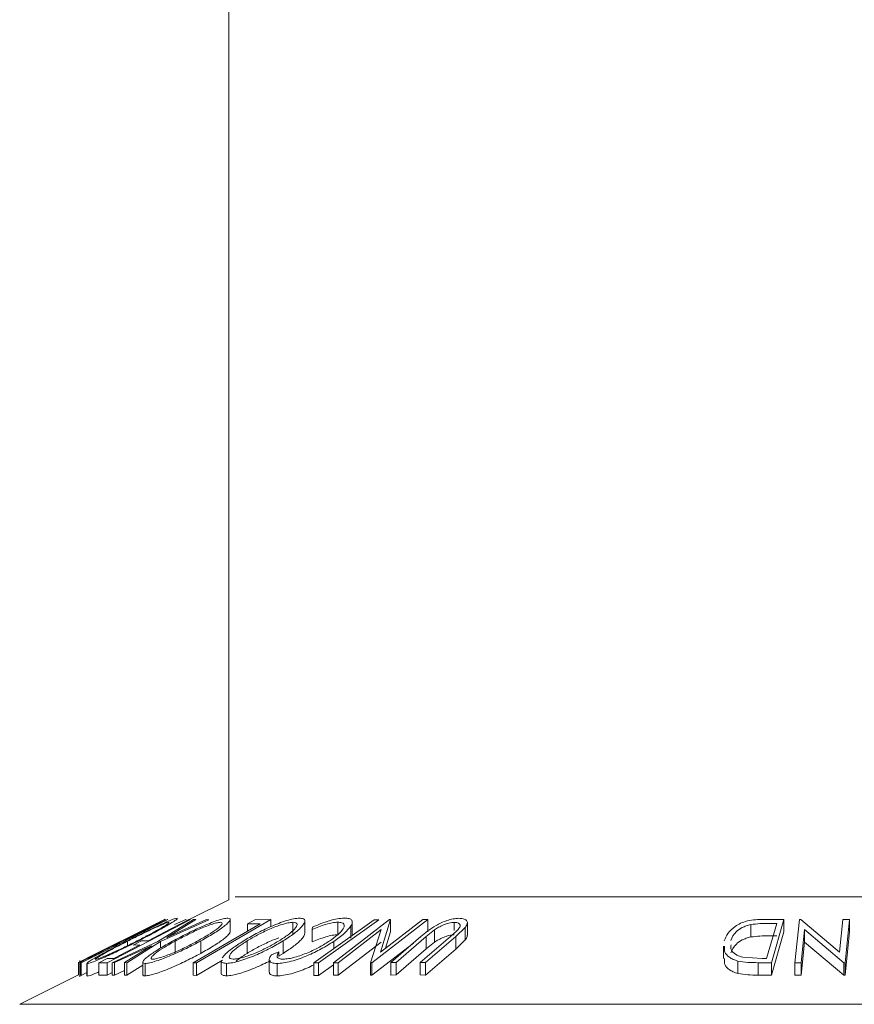
# Model space of a CAD drawing. Units: millimetres. Extents: x 5 to 292, y 5 to 205.
# Drawn here: x 31 to 32, y 142 to 143 of the extents above; entities that cross this region are included whole.
import ezdxf

# ---------------------------------------------------------------- set-up
doc = ezdxf.new("R2010")
doc.units = ezdxf.units.MM

msp = doc.modelspace()

# ---------------------------------------------------------------- linework, layer by layer
at = {"color": 7, "linetype": 'Continuous', "lineweight": 18}
for p, q in [((31.29859, 192.75924), (31.29859, 141.87252)), ((31.29859, 141.87252), (31.25319, 141.84982)), ((31.22488, 141.84986), (31.12589, 141.80038)), ((31.22863, 141.84983), (31.12911, 141.79995)), ((31.25466, 141.84978), (31.1588, 141.80025)), ((31.18086, 141.82678), (31.2252, 141.84978)), ((31.22586, 141.84989), (31.18151, 141.82675)), ((31.21726, 141.82444), (31.25817, 141.84974)), ((31.27592, 141.84973), (31.22004, 141.82444)), ((31.22524, 141.85012), (31.22488, 141.84986)), ((31.2252, 141.84978), (31.22586, 141.84989)), ((31.26092, 141.84986), (31.22764, 141.82919)), ((31.22764, 141.82919), (31.27317, 141.84986)), ((31.22809, 141.84991), (31.22863, 141.84983)), ((31.24927, 141.84986), (31.23644, 141.84412)), ((31.24962, 141.84983), (31.24927, 141.84986)), ((31.25281, 141.84983), (31.25466, 141.84978)), ((31.25817, 141.84974), (31.26092, 141.84986)), ((31.34694, 141.84977), (31.2616, 141.79997)), ((31.27317, 141.84986), (31.27592, 141.84973)), ((31.30037, 141.83553), (31.30037, 141.84982)), ((31.32032, 141.8449), (31.32856, 141.84971)), ((31.32856, 141.84971), (31.34694, 141.84977)), ((31.34694, 141.84172), (31.34694, 141.84977)), ((31.39659, 141.79992), (31.46583, 141.84971)), ((31.4189, 141.80014), (31.48344, 141.84984)), ((31.52746, 141.84986), (31.46292, 141.80015)), ((31.46583, 141.84971), (31.47113, 141.84971)), ((31.47289, 141.81239), (31.52167, 141.84997)), ((31.4847, 141.84987), (31.47289, 141.81239)), ((31.48344, 141.84984), (31.4847, 141.84987)), ((31.4847, 141.83558), (31.4847, 141.84987)), ((31.52167, 141.84997), (31.52746, 141.84986)), ((31.52746, 141.83557), (31.52746, 141.84986)), ((31.91353, 141.8501), (31.93675, 141.84985)), ((31.93675, 141.84985), (31.92229, 141.80009)), ((31.93675, 141.83557), (31.93675, 141.84985)), ((31.94939, 141.80011), (31.95451, 141.84986)), ((31.95451, 141.84986), (31.95617, 141.84989)), ((31.95617, 141.84989), (32.00069, 141.81236)), ((32.00069, 141.81236), (32.00456, 141.84997)), ((32.00456, 141.84997), (32.01216, 141.84985)), ((32.01216, 141.84985), (32.00704, 141.8001)), ((32.01216, 141.83557), (32.01216, 141.84985)), ((31.13562, 141.8053), (31.21564, 141.8453)), ((31.21564, 141.8453), (31.21576, 141.84539)), ((31.33488, 141.84501), (31.32032, 141.8449)), ((31.32032, 141.83651), (31.32032, 141.8449)), ((31.37241, 141.83244), (31.37241, 141.84673)), ((31.38615, 141.8341), (31.38615, 141.84838)), ((31.39453, 141.83835), (31.39499, 141.84119)), ((31.39453, 141.82407), (31.39453, 141.83835)), ((31.42412, 141.83249), (31.42412, 141.84677)), ((31.47384, 141.8383), (31.42443, 141.80024)), ((31.43913, 141.82829), (31.43913, 141.84258)), ((31.44066, 141.83265), (31.44066, 141.84693)), ((31.4617, 141.80017), (31.47384, 141.8383)), ((31.53512, 141.83807), (31.52553, 141.83032)), ((31.53512, 141.82379), (31.53512, 141.83807)), ((31.5579, 141.8371), (31.5579, 141.84656)), ((31.57045, 141.84066), (31.55949, 141.83022)), ((31.57045, 141.82638), (31.57045, 141.84066)), ((31.5729, 141.83178), (31.5729, 141.84607)), ((31.8986, 141.82983), (31.8986, 141.84411)), ((31.91671, 141.80503), (31.9284, 141.84526)), ((31.9284, 141.84526), (31.91997, 141.84535)), ((31.96054, 141.8383), (31.95663, 141.80021)), ((32.00544, 141.80013), (31.96054, 141.8383)), ((31.96054, 141.82402), (31.96054, 141.8383)), ((31.18151, 141.82675), (31.18182, 141.82672)), ((31.4847, 141.83558), (31.47884, 141.81697)), ((31.48488, 141.80034), (31.51949, 141.83023)), ((31.52553, 141.83032), (31.49092, 141.80043)), ((31.51884, 141.80042), (31.55345, 141.83032)), ((31.55949, 141.83022), (31.52488, 141.80033)), ((31.52553, 141.81604), (31.52553, 141.83032)), ((31.55345, 141.83032), (31.56086, 141.83694)), ((31.55949, 141.81593), (31.55949, 141.83022)), ((31.57045, 141.82638), (31.55949, 141.81593)), ((31.9284, 141.83098), (31.91997, 141.83107)), ((31.93675, 141.83557), (31.92229, 141.7858)), ((32.01216, 141.83557), (32.00704, 141.78582)), ((31.16475, 141.80025), (31.21726, 141.82444)), ((31.1664, 141.80517), (31.19637, 141.82066)), ((31.20977, 141.81976), (31.16748, 141.80035)), ((31.17214, 141.82187), (31.17136, 141.822)), ((31.17878, 141.80035), (31.20977, 141.81976)), ((31.22004, 141.82444), (31.18152, 141.80024)), ((31.18236, 141.81986), (31.18236, 141.82502)), ((31.18891, 141.82056), (31.19838, 141.82545)), ((31.19637, 141.82066), (31.18891, 141.82056)), ((31.19838, 141.82545), (31.20584, 141.82555)), ((31.22004, 141.8169), (31.22004, 141.82444)), ((31.23721, 141.81085), (31.23721, 141.82514)), ((31.26638, 141.81093), (31.26638, 141.82522)), ((31.31964, 141.81093), (31.31964, 141.82521)), ((31.36111, 141.81098), (31.36111, 141.82527)), ((31.41925, 141.81622), (31.41925, 141.82474)), ((31.47384, 141.82401), (31.42443, 141.78595)), ((31.51099, 141.82288), (31.46292, 141.78586)), ((31.52553, 141.81604), (31.49092, 141.78614)), ((31.55949, 141.81593), (31.52488, 141.78605)), ((31.53512, 141.82379), (31.52553, 141.81604)), ((31.86733, 141.81942), (31.86733, 141.80514)), ((31.96054, 141.82402), (31.95663, 141.78593)), ((32.00544, 141.78585), (31.96054, 141.82402)), ((31.13569, 141.80535), (31.13562, 141.8053)), ((31.13738, 141.80497), (31.13832, 141.80491)), ((31.14949, 141.80019), (31.15894, 141.80507)), ((31.15894, 141.80507), (31.1664, 141.80517)), ((31.34523, 141.8038), (31.34523, 141.78951)), ((31.34789, 141.80946), (31.35627, 141.81257)), ((31.35627, 141.80726), (31.35627, 141.81257)), ((31.36111, 141.81098), (31.35627, 141.80825)), ((31.8894, 141.80658), (31.91155, 141.80509)), ((31.91155, 141.80509), (31.91671, 141.80503)), ((31.12763, 141.80133), (31.12567, 141.80035)), ((31.12589, 141.80038), (31.12611, 141.80057)), ((31.12589, 141.7861), (31.12589, 141.80038)), ((31.12763, 141.80267), (31.12763, 141.78387)), ((31.12804, 141.80007), (31.12822, 141.80076)), ((31.12911, 141.79995), (31.12804, 141.80007)), ((31.12804, 141.78578), (31.12804, 141.80007)), ((31.12911, 141.78567), (31.12911, 141.79995)), ((31.13563, 141.79952), (31.13563, 141.78524)), ((31.13602, 141.78483), (31.13602, 141.79912)), ((31.1588, 141.80025), (31.14949, 141.80019)), ((31.14949, 141.78591), (31.14949, 141.80019)), ((31.1588, 141.78596), (31.1588, 141.80025)), ((31.16748, 141.80035), (31.16475, 141.80025)), ((31.16475, 141.78596), (31.16475, 141.80025)), ((31.16748, 141.78607), (31.16748, 141.80035)), ((31.18152, 141.80024), (31.17878, 141.80035)), ((31.17878, 141.78606), (31.17878, 141.80035)), ((31.18152, 141.78595), (31.18152, 141.80024)), ((31.19976, 141.79741), (31.18152, 141.78595)), ((31.19976, 141.801), (31.19976, 141.78672)), ((31.20266, 141.78509), (31.20266, 141.79938)), ((31.2616, 141.79997), (31.25778, 141.80001)), ((31.25778, 141.78573), (31.25778, 141.80001)), ((31.29129, 141.803), (31.2616, 141.78568)), ((31.2616, 141.78568), (31.2616, 141.79997)), ((31.28982, 141.80249), (31.28982, 141.7882)), ((31.29609, 141.78517), (31.29609, 141.79946)), ((31.35419, 141.78508), (31.35419, 141.79937)), ((31.40189, 141.79991), (31.39659, 141.79992)), ((31.39659, 141.78563), (31.39659, 141.79992)), ((31.40189, 141.78563), (31.40189, 141.79991)), ((31.4189, 141.79786), (31.40189, 141.78563)), ((31.42443, 141.80024), (31.4189, 141.80014)), ((31.4189, 141.78585), (31.4189, 141.80014)), ((31.42443, 141.78595), (31.42443, 141.80024)), ((31.46292, 141.80015), (31.4617, 141.80017)), ((31.4617, 141.78589), (31.4617, 141.80017)), ((31.46292, 141.78586), (31.46292, 141.80015)), ((31.49092, 141.80043), (31.48488, 141.80034)), ((31.48488, 141.78605), (31.48488, 141.80034)), ((31.49092, 141.78614), (31.49092, 141.80043)), ((31.52488, 141.80033), (31.51884, 141.80042)), ((31.51884, 141.78614), (31.51884, 141.80042)), ((31.52488, 141.78605), (31.52488, 141.80033)), ((31.88392, 141.78781), (31.88392, 141.80209)), ((31.92229, 141.80009), (31.90717, 141.80027)), ((31.90717, 141.78599), (31.90717, 141.80027)), ((31.92229, 141.7858), (31.92229, 141.80009)), ((31.95663, 141.80021), (31.94939, 141.80011)), ((31.94939, 141.78582), (31.94939, 141.80011)), ((31.95663, 141.78593), (31.95663, 141.80021)), ((32.00704, 141.8001), (32.00544, 141.80013)), ((32.00544, 141.78585), (32.00544, 141.80013)), ((32.00704, 141.78582), (32.00704, 141.8001)), ((31.12589, 141.78617), (31.05838, 141.75242)), ((31.12911, 141.78567), (31.12804, 141.78578)), ((31.13563, 141.78894), (31.12911, 141.78567)), ((31.13602, 141.78483), (31.13594, 141.78524)), ((31.1588, 141.78596), (31.14949, 141.78591)), ((31.16475, 141.78903), (31.1588, 141.78596)), ((31.16748, 141.78607), (31.16475, 141.78596)), ((31.17878, 141.79125), (31.16748, 141.78607)), ((31.18152, 141.78595), (31.17878, 141.78606)), ((31.2616, 141.78568), (31.25778, 141.78573)), ((31.40189, 141.78563), (31.39659, 141.78563)), ((31.42443, 141.78595), (31.4189, 141.78585)), ((31.46292, 141.78586), (31.4617, 141.78589)), ((31.49092, 141.78614), (31.48488, 141.78605)), ((31.52488, 141.78605), (31.51884, 141.78614)), ((31.92229, 141.7858), (31.90717, 141.78599)), ((31.95663, 141.78593), (31.94939, 141.78582)), ((32.00704, 141.78582), (32.00544, 141.78585))]:
    msp.add_line(p, q, dxfattribs=at)
at = {"color": 8, "linetype": 'Continuous', "lineweight": 18}
for p, q in [((31.30588, 141.87617), (32.74272, 141.87617)), ((31.05838, 141.75242), (32.99023, 141.75242))]:
    msp.add_line(p, q, dxfattribs=at)
at = {"color": 7, "linetype": 'Continuous', "lineweight": 18, "flags": 128}
for points in [[(31.18182, 141.82672), (31.20773, 141.8397), (31.22809, 141.84991)], [(31.20584, 141.82555), (31.23214, 141.83915), (31.25281, 141.84983)], [(31.47113, 141.84971), (31.43236, 141.82182), (31.40189, 141.79991)], [(31.25778, 141.80001), (31.30096, 141.82521), (31.33488, 141.84501)], [(31.13832, 141.80491), (31.15726, 141.81441), (31.17214, 141.82187)]]:
    msp.add_lwpolyline(points, dxfattribs=at)
at = {"color": 7, "linetype": 'Continuous', "lineweight": 18}
for points, knots in [([(31.18108, 141.82486), (31.18684, 141.82776), (31.19832, 141.83353), (31.21556, 141.84184), (31.22892, 141.84795), (31.23662, 141.851), (31.23839, 141.85135), (31.23927, 141.85153)], [0, 0, 0, 0, 0.2505189, 0.4989719, 0.7490692, 0.8742662, 1, 1, 1, 1]), ([(31.23927, 141.85153), (31.23948, 141.85136), (31.23992, 141.85102), (31.23715, 141.84881), (31.23214, 141.8456), (31.22387, 141.84069), (31.21135, 141.83374), (31.20017, 141.82799), (31.19455, 141.8251)], [0, 0, 0, 0, 0.125312, 0.2499848, 0.375356, 0.5008378, 0.7492752, 1, 1, 1, 1]), ([(31.23408, 141.82498), (31.23951, 141.82788), (31.25032, 141.83364), (31.26795, 141.84193), (31.28273, 141.848), (31.2927, 141.851), (31.29596, 141.85135), (31.2976, 141.85153)], [0, 0, 0, 0, 0.250668, 0.4991764, 0.7492877, 0.8743351, 1, 1, 1, 1]), ([(31.2976, 141.85153), (31.29861, 141.85136), (31.30065, 141.85103), (31.30035, 141.84885), (31.29748, 141.84567), (31.29169, 141.84078), (31.2816, 141.83385), (31.27147, 141.8281), (31.26638, 141.82522)], [0, 0, 0, 0, 0.1252383, 0.2498599, 0.3751925, 0.5007777, 0.7493948, 1, 1, 1, 1]), ([(31.31517, 141.82505), (31.32006, 141.82794), (31.3298, 141.8337), (31.34692, 141.84198), (31.36219, 141.84802), (31.3736, 141.85104), (31.37792, 141.85138), (31.38008, 141.85155)], [0, 0, 0, 0, 0.2507452, 0.4993416, 0.7495585, 0.8746023, 1, 1, 1, 1]), ([(31.38008, 141.85155), (31.38171, 141.85138), (31.38495, 141.85105), (31.38658, 141.84884), (31.38554, 141.84566), (31.38197, 141.84078), (31.37429, 141.83387), (31.36552, 141.82814), (31.36111, 141.82527)], [0, 0, 0, 0, 0.1254441, 0.2502341, 0.3756306, 0.5010887, 0.7494995, 1, 1, 1, 1]), ([(31.39499, 141.84119), (31.39813, 141.84255), (31.40439, 141.84525), (31.41418, 141.84863), (31.42373, 141.85097), (31.42882, 141.8513), (31.43138, 141.85147)], [0, 0, 0, 0, 0.24975492, 0.49865366, 0.7485875, 1, 1, 1, 1]), ([(31.43138, 141.85147), (31.43338, 141.85137), (31.43737, 141.85117), (31.44043, 141.8492), (31.44097, 141.84624), (31.43975, 141.8438), (31.43913, 141.84258)], [0, 0, 0, 0, 0.250551, 0.5004375, 0.7497178, 1, 1, 1, 1]), ([(31.51949, 141.83023), (31.52458, 141.83462), (31.53096, 141.84013), (31.54277, 141.84613), (31.54932, 141.84879), (31.55655, 141.85081), (31.56086, 141.85112), (31.56302, 141.85127)], [0, 0, 0, 0, 0.498787, 0.6243182, 0.7496135, 0.8743805, 1, 1, 1, 1]), ([(31.56302, 141.85127), (31.56421, 141.85124), (31.56661, 141.85117), (31.57034, 141.85028), (31.57297, 141.84815), (31.57308, 141.84463), (31.57132, 141.84199), (31.57045, 141.84066)], [0, 0, 0, 0, 0.1252631, 0.2500782, 0.4998453, 0.7496734, 1, 1, 1, 1]), ([(31.86824, 141.82552), (31.86937, 141.82834), (31.87162, 141.83395), (31.87857, 141.8408), (31.88662, 141.84564), (31.89463, 141.84854), (31.90408, 141.84993), (31.91037, 141.85004), (31.91353, 141.8501)], [0, 0, 0, 0, 0.2500469, 0.4985592, 0.6245441, 0.7488971, 0.8735215, 1, 1, 1, 1]), ([(31.22975, 141.84669), (31.22899, 141.84652), (31.22746, 141.84618), (31.22261, 141.84426), (31.21681, 141.84173), (31.20808, 141.83771), (31.1963, 141.83203), (31.187, 141.82735), (31.18236, 141.82502)], [0, 0, 0, 0, 0.126073, 0.2517211, 0.3765314, 0.502073, 0.7515414, 1, 1, 1, 1]), ([(31.19326, 141.82526), (31.1978, 141.82759), (31.20685, 141.83224), (31.21894, 141.83892), (31.22706, 141.8438), (31.23022, 141.84625), (31.22991, 141.84654), (31.22975, 141.84669)], [0, 0, 0, 0, 0.2507118, 0.499895, 0.7496662, 0.874756, 1, 1, 1, 1]), ([(31.21576, 141.84539), (31.21594, 141.84548), (31.21613, 141.84558), (31.21536, 141.84516), (31.21528, 141.84512)], [0, 0, 0, 0, 0.8984658, 1, 1, 1, 1]), ([(31.28888, 141.8467), (31.28752, 141.84654), (31.28482, 141.84623), (31.27861, 141.84432), (31.27183, 141.84182), (31.26232, 141.83782), (31.25034, 141.83213), (31.24158, 141.82747), (31.23721, 141.82514)], [0, 0, 0, 0, 0.1260552, 0.2516898, 0.3763997, 0.5019505, 0.7514393, 1, 1, 1, 1]), ([(31.26324, 141.82538), (31.26735, 141.82771), (31.27555, 141.83235), (31.28534, 141.83901), (31.29074, 141.84384), (31.29132, 141.84628), (31.28969, 141.84656), (31.28888, 141.8467)], [0, 0, 0, 0, 0.2506833, 0.499891, 0.7496718, 0.8747482, 1, 1, 1, 1]), ([(31.37241, 141.84673), (31.3706, 141.84656), (31.367, 141.84623), (31.35996, 141.84432), (31.35269, 141.84182), (31.34299, 141.83785), (31.33145, 141.83218), (31.32357, 141.82754), (31.31964, 141.82521)], [0, 0, 0, 0, 0.1260742, 0.2517358, 0.3765934, 0.5021529, 0.751563, 1, 1, 1, 1]), ([(31.35661, 141.82542), (31.36018, 141.82774), (31.3673, 141.83237), (31.37478, 141.83902), (31.37782, 141.84386), (31.37629, 141.8463), (31.3737, 141.84658), (31.37241, 141.84673)], [0, 0, 0, 0, 0.2506879, 0.4998919, 0.7496678, 0.8747604, 1, 1, 1, 1]), ([(31.42412, 141.84677), (31.42206, 141.84664), (31.41796, 141.84638), (31.40749, 141.84369), (31.39971, 141.84049), (31.39453, 141.83835)], [0, 0, 0, 0, 0.2501219, 0.5006717, 1, 1, 1, 1]), ([(31.41466, 141.82533), (31.41799, 141.82771), (31.42461, 141.83246), (31.42984, 141.83819), (31.43167, 141.8422), (31.43146, 141.84474), (31.42898, 141.84643), (31.42574, 141.84666), (31.42412, 141.84677)], [0, 0, 0, 0, 0.2500373, 0.4978781, 0.623252, 0.7488875, 0.8742142, 1, 1, 1, 1]), ([(31.43913, 141.84258), (31.4369, 141.83973), (31.43244, 141.83402), (31.42365, 141.82783), (31.41925, 141.82474)], [0, 0, 0, 0, 0.4995871, 1, 1, 1, 1]), ([(31.5579, 141.84656), (31.55693, 141.84651), (31.555, 141.84642), (31.55065, 141.84553), (31.54528, 141.84373), (31.53966, 141.84101), (31.53663, 141.83905), (31.53512, 141.83807)], [0, 0, 0, 0, 0.1253676, 0.2507686, 0.500274, 0.7495317, 1, 1, 1, 1]), ([(31.56086, 141.83694), (31.56191, 141.83805), (31.56399, 141.84028), (31.56512, 141.84346), (31.56335, 141.84536), (31.56084, 141.84641), (31.55888, 141.84651), (31.5579, 141.84656)], [0, 0, 0, 0, 0.2497682, 0.4984076, 0.7479428, 0.8737176, 1, 1, 1, 1]), ([(31.8986, 141.84411), (31.89682, 141.84364), (31.89326, 141.84269), (31.88731, 141.84003), (31.87932, 141.8345), (31.87712, 141.82923), (31.87565, 141.82572)], [0, 0, 0, 0, 0.1260043, 0.2517316, 0.5015573, 1, 1, 1, 1]), ([(31.91997, 141.84535), (31.91639, 141.84538), (31.90926, 141.84543), (31.90214, 141.84455), (31.8986, 141.84411)], [0, 0, 0, 0, 0.50197147, 1, 1, 1, 1]), ([(31.15222, 141.81318), (31.15557, 141.81486), (31.16223, 141.81819), (31.17044, 141.82222), (31.17561, 141.82467), (31.17934, 141.82635), (31.18025, 141.82661), (31.18086, 141.82678)], [0, 0, 0, 0, 0.2511258, 0.4990162, 0.6228059, 0.7468294, 1, 1, 1, 1]), ([(31.30002, 141.83553), (31.30006, 141.83518), (31.30019, 141.8342), (31.29739, 141.83133), (31.29171, 141.82649), (31.28155, 141.81953), (31.27143, 141.8138), (31.26638, 141.81093)], [0, 0, 0, 0, 0.0838589, 0.2369629, 0.390401, 0.6956486, 1, 1, 1, 1]), ([(31.3563, 141.8287), (31.3551, 141.8283), (31.35149, 141.82709), (31.34298, 141.82353), (31.33145, 141.81791), (31.32357, 141.81325), (31.31964, 141.81093)], [0, 0, 0, 0, 0.09102591, 0.27410114, 0.63775998, 1, 1, 1, 1]), ([(31.38605, 141.8341), (31.38592, 141.83326), (31.38563, 141.83137), (31.38196, 141.82652), (31.37429, 141.81957), (31.3655, 141.81384), (31.36111, 141.81098)], [0, 0, 0, 0, 0.1440586, 0.3235126, 0.6622882, 1, 1, 1, 1]), ([(31.42412, 141.83249), (31.42206, 141.83236), (31.41796, 141.83209), (31.40749, 141.82941), (31.39971, 141.8262), (31.39453, 141.82407)], [0, 0, 0, 0, 0.2501219, 0.5006717, 1, 1, 1, 1]), ([(31.5579, 141.83227), (31.55693, 141.83223), (31.555, 141.83214), (31.55065, 141.83125), (31.54528, 141.82945), (31.53966, 141.82673), (31.53663, 141.82477), (31.53512, 141.82379)], [0, 0, 0, 0, 0.1253676, 0.2507686, 0.500274, 0.7495317, 1, 1, 1, 1]), ([(31.57255, 141.83178), (31.57263, 141.83129), (31.57288, 141.82967), (31.57144, 141.82773), (31.57045, 141.82638)], [0, 0, 0, 0, 0.3053211, 1, 1, 1, 1]), ([(31.8986, 141.82983), (31.89682, 141.82935), (31.89326, 141.8284), (31.88731, 141.82575), (31.87932, 141.82021), (31.87712, 141.81494), (31.87565, 141.81143)], [0, 0, 0, 0, 0.1260043, 0.2517316, 0.5015573, 1, 1, 1, 1]), ([(31.91997, 141.83107), (31.91639, 141.83109), (31.90926, 141.83115), (31.90214, 141.83026), (31.8986, 141.82983)], [0, 0, 0, 0, 0.5019715, 1, 1, 1, 1]), ([(31.13602, 141.79912), (31.13578, 141.79927), (31.13531, 141.79957), (31.13797, 141.80159), (31.14301, 141.80464), (31.15139, 141.80939), (31.16413, 141.81621), (31.17541, 141.82197), (31.18108, 141.82486)], [0, 0, 0, 0, 0.125267, 0.2496637, 0.3748971, 0.5006121, 0.7491835, 1, 1, 1, 1]), ([(31.19455, 141.8251), (31.18882, 141.82224), (31.17738, 141.81653), (31.16288, 141.80975), (31.15206, 141.80496), (31.14471, 141.80188), (31.1387, 141.79963), (31.13691, 141.79929), (31.13602, 141.79912)], [0, 0, 0, 0, 0.24958682, 0.49775407, 0.62333089, 0.74859697, 0.87400541, 1, 1, 1, 1]), ([(31.18236, 141.82502), (31.17783, 141.8227), (31.16877, 141.81807), (31.15844, 141.81254), (31.15171, 141.80871), (31.14781, 141.80631), (31.14526, 141.80448), (31.14548, 141.80416), (31.14559, 141.804)], [0, 0, 0, 0, 0.2499794, 0.4991031, 0.6244437, 0.7495785, 0.8750422, 1, 1, 1, 1]), ([(31.14559, 141.804), (31.14635, 141.80416), (31.14785, 141.80447), (31.15286, 141.80638), (31.15876, 141.80885), (31.16753, 141.81275), (31.17934, 141.81829), (31.18863, 141.82294), (31.19326, 141.82526)], [0, 0, 0, 0, 0.1256544, 0.2511074, 0.3761616, 0.5016282, 0.7512145, 1, 1, 1, 1]), ([(31.17136, 141.822), (31.1711, 141.82196), (31.1707, 141.8219), (31.16868, 141.82104), (31.16611, 141.81984), (31.16302, 141.81835), (31.15858, 141.81617), (31.15507, 141.81442), (31.15276, 141.81327)], [0, 0, 0, 0, 0.2507209, 0.3759679, 0.5009647, 0.6201516, 0.7501351, 1, 1, 1, 1]), ([(31.20266, 141.79938), (31.20161, 141.79953), (31.19953, 141.79982), (31.19973, 141.80183), (31.20259, 141.80485), (31.20842, 141.80956), (31.21873, 141.81635), (31.22895, 141.8221), (31.23408, 141.82498)], [0, 0, 0, 0, 0.1255191, 0.2500137, 0.3752703, 0.5010429, 0.7495117, 1, 1, 1, 1]), ([(31.26638, 141.82522), (31.26098, 141.82236), (31.25021, 141.81666), (31.23544, 141.8099), (31.22372, 141.80514), (31.21524, 141.8021), (31.2076, 141.7999), (31.20431, 141.79955), (31.20266, 141.79938)], [0, 0, 0, 0, 0.2497496, 0.4979008, 0.623505, 0.7488726, 0.8742027, 1, 1, 1, 1]), ([(31.23721, 141.82514), (31.2331, 141.82282), (31.2249, 141.8182), (31.21647, 141.81268), (31.2118, 141.80889), (31.20964, 141.8065), (31.20903, 141.80468), (31.21059, 141.80438), (31.21137, 141.80423)], [0, 0, 0, 0, 0.2499374, 0.4990521, 0.6244155, 0.7495362, 0.8750238, 1, 1, 1, 1]), ([(31.21137, 141.80423), (31.21275, 141.80439), (31.21551, 141.80472), (31.2218, 141.8066), (31.22862, 141.80904), (31.23815, 141.8129), (31.25013, 141.81844), (31.25888, 141.82307), (31.26324, 141.82538)], [0, 0, 0, 0, 0.1260104, 0.2515906, 0.3761413, 0.5016526, 0.7512356, 1, 1, 1, 1]), ([(31.29122, 141.80578), (31.29185, 141.80668), (31.29407, 141.80987), (31.30192, 141.81646), (31.31074, 141.82218), (31.31517, 141.82505)], [0, 0, 0, 0, 0.1653669, 0.580796, 1, 1, 1, 1]), ([(31.36111, 141.82527), (31.35626, 141.82241), (31.34658, 141.81673), (31.33228, 141.81), (31.32038, 141.80524), (31.31135, 141.80219), (31.30267, 141.79999), (31.29829, 141.79964), (31.29609, 141.79946)], [0, 0, 0, 0, 0.2495343, 0.4975224, 0.6230389, 0.7484252, 0.8738849, 1, 1, 1, 1]), ([(31.31964, 141.82521), (31.31608, 141.8229), (31.30895, 141.81829), (31.30248, 141.81279), (31.29961, 141.80898), (31.29895, 141.80659), (31.29991, 141.80476), (31.30246, 141.80446), (31.30374, 141.80431)], [0, 0, 0, 0, 0.2498331, 0.4990019, 0.6243891, 0.7494868, 0.8750001, 1, 1, 1, 1]), ([(31.30374, 141.80431), (31.30555, 141.80447), (31.30916, 141.8048), (31.31625, 141.80668), (31.32353, 141.80911), (31.33324, 141.81297), (31.34481, 141.81849), (31.35268, 141.82312), (31.35661, 141.82542)], [0, 0, 0, 0, 0.1260335, 0.2516091, 0.3761032, 0.5016129, 0.7512257, 1, 1, 1, 1]), ([(31.41925, 141.82474), (31.4147, 141.82186), (31.40564, 141.81612), (31.39153, 141.80936), (31.37953, 141.8047), (31.37027, 141.80173), (31.36136, 141.79981), (31.35658, 141.79952), (31.35419, 141.79937)], [0, 0, 0, 0, 0.2502427, 0.4981863, 0.6235928, 0.7491848, 0.8743353, 1, 1, 1, 1]), ([(31.36137, 141.80425), (31.36334, 141.80441), (31.3673, 141.80472), (31.37461, 141.80645), (31.38213, 141.8088), (31.39202, 141.81263), (31.40351, 141.81825), (31.41093, 141.82296), (31.41466, 141.82533)], [0, 0, 0, 0, 0.1238799, 0.2475944, 0.3732273, 0.4994616, 0.7485637, 1, 1, 1, 1]), ([(31.88392, 141.80209), (31.88202, 141.8027), (31.87823, 141.80392), (31.87266, 141.80725), (31.86776, 141.81234), (31.86829, 141.81701), (31.86856, 141.81942)], [0, 0, 0, 0, 0.1626693, 0.3248973, 0.6504208, 1, 1, 1, 1]), ([(31.87596, 141.82069), (31.87573, 141.81869), (31.87529, 141.81483), (31.87959, 141.81066), (31.88446, 141.80797), (31.88775, 141.80705), (31.8894, 141.80658)], [0, 0, 0, 0, 0.3490934, 0.673834, 0.8372245, 1, 1, 1, 1]), ([(31.12822, 141.80076), (31.12863, 141.801), (31.12944, 141.80149), (31.13247, 141.80312), (31.1376, 141.80579), (31.1447, 141.80941), (31.14971, 141.81192), (31.15222, 141.81318)], [0, 0, 0, 0, 0.125061, 0.2499719, 0.4997352, 0.7495212, 1, 1, 1, 1]), ([(31.15276, 141.81327), (31.15054, 141.81215), (31.1472, 141.81047), (31.14313, 141.80837), (31.14038, 141.80694), (31.13821, 141.80577), (31.13702, 141.80502), (31.13724, 141.80499), (31.13738, 141.80497)], [0, 0, 0, 0, 0.2488064, 0.3738468, 0.499091, 0.6242087, 0.749169, 1, 1, 1, 1]), ([(31.26638, 141.81093), (31.26097, 141.80807), (31.25017, 141.80236), (31.23536, 141.79558), (31.22363, 141.79082), (31.21517, 141.78779), (31.20757, 141.78561), (31.2043, 141.78526), (31.20266, 141.78509)], [0, 0, 0, 0, 0.2501696, 0.4993419, 0.6247413, 0.7499234, 0.8750124, 1, 1, 1, 1]), ([(31.31964, 141.81093), (31.3159, 141.80858), (31.31093, 141.80548), (31.30777, 141.80264), (31.30699, 141.80194)], [0, 0, 0, 0, 0.7539567, 1, 1, 1, 1]), ([(31.35419, 141.79937), (31.35203, 141.7995), (31.34772, 141.79976), (31.34509, 141.8021), (31.34512, 141.80539), (31.34697, 141.8081), (31.34789, 141.80946)], [0, 0, 0, 0, 0.2496228, 0.4995178, 0.7492135, 1, 1, 1, 1]), ([(31.35627, 141.81257), (31.35559, 141.81148), (31.35422, 141.80931), (31.35399, 141.80655), (31.3563, 141.8047), (31.35967, 141.8044), (31.36137, 141.80425)], [0, 0, 0, 0, 0.2493561, 0.4984322, 0.7489139, 1, 1, 1, 1]), ([(31.88392, 141.78781), (31.882, 141.78842), (31.87819, 141.78965), (31.87262, 141.793), (31.86775, 141.79808), (31.86828, 141.80273), (31.86856, 141.80514)], [0, 0, 0, 0, 0.1642702, 0.3274291, 0.6521348, 1, 1, 1, 1]), ([(31.29609, 141.79946), (31.29449, 141.79963), (31.2913, 141.79996), (31.28956, 141.80123), (31.28991, 141.80235), (31.28996, 141.80249)], [0, 0, 0, 0, 0.4696302, 0.9358717, 1, 1, 1, 1]), ([(31.34643, 141.80269), (31.34631, 141.80262), (31.34121, 141.79973), (31.33213, 141.79568), (31.32027, 141.7909), (31.31124, 141.78788), (31.30262, 141.7857), (31.29827, 141.78535), (31.29609, 141.78517)], [0, 0, 0, 0, 0.0078502, 0.3375121, 0.503435, 0.6690759, 0.8346027, 1, 1, 1, 1]), ([(31.39659, 141.79785), (31.39393, 141.79652), (31.38855, 141.79383), (31.37945, 141.79041), (31.37024, 141.78744), (31.36134, 141.78553), (31.35658, 141.78523), (31.35419, 141.78508)], [0, 0, 0, 0, 0.1958295, 0.3967034, 0.59799923, 0.79880666, 1, 1, 1, 1]), ([(31.90717, 141.80027), (31.90308, 141.8003), (31.89495, 141.80036), (31.88758, 141.80152), (31.88392, 141.80209)], [0, 0, 0, 0, 0.5022475, 1, 1, 1, 1]), ([(31.12804, 141.78578), (31.12777, 141.78576), (31.12745, 141.78573), (31.1277, 141.78597), (31.12774, 141.786)], [0, 0, 0, 0, 0.8561815, 1, 1, 1, 1]), ([(31.14949, 141.78963), (31.14791, 141.78897), (31.14384, 141.78725), (31.1387, 141.78535), (31.13691, 141.785), (31.13602, 141.78483)], [0, 0, 0, 0, 0.2424498, 0.6215063, 1, 1, 1, 1]), ([(31.20266, 141.78509), (31.2015, 141.78519), (31.19978, 141.78534), (31.20004, 141.78638), (31.20012, 141.78672)], [0, 0, 0, 0, 0.6760486, 1, 1, 1, 1]), ([(31.29609, 141.78517), (31.29449, 141.78534), (31.29129, 141.78568), (31.28957, 141.78695), (31.28991, 141.78807), (31.28995, 141.7882)], [0, 0, 0, 0, 0.4695099, 0.937026, 1, 1, 1, 1]), ([(31.35419, 141.78508), (31.35206, 141.78522), (31.34781, 141.7855), (31.34528, 141.78732), (31.34549, 141.78898), (31.34555, 141.78951)], [0, 0, 0, 0, 0.4041517, 0.808744, 1, 1, 1, 1]), ([(31.90717, 141.78599), (31.90308, 141.78602), (31.89495, 141.78608), (31.88758, 141.78723), (31.88392, 141.78781)], [0, 0, 0, 0, 0.5022475, 1, 1, 1, 1])]:
    msp.add_open_spline(points, degree=3, knots=knots, dxfattribs=at)

doc.saveas('drawing.dxf')
